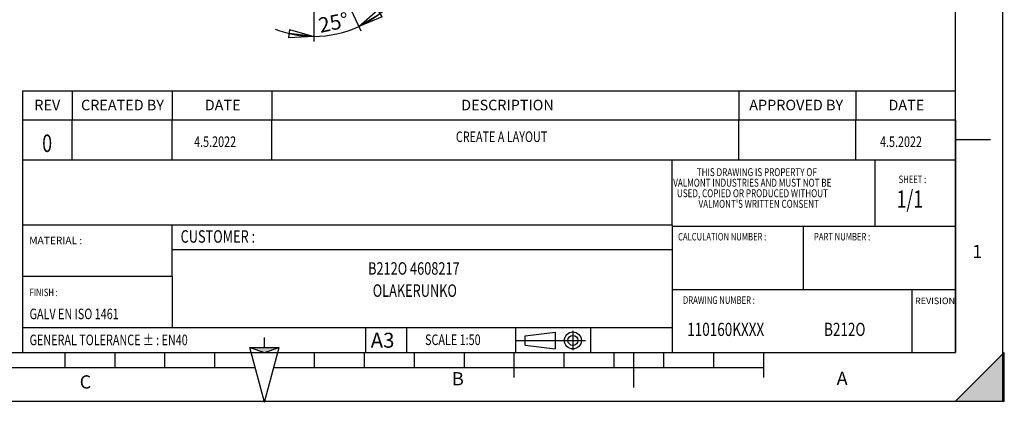
# Model space of a CAD drawing. Extents: x 11 to 14849, y -10 to 20976.
# Drawn here: x 4984 to 14849, y -10 to 3824 of the extents above; entities that cross this region are included whole.
import ezdxf
from ezdxf.enums import TextEntityAlignment as Align

# ---------------------------------------------------------------- set-up
doc = ezdxf.new("R2010")
doc.units = 0
doc.header["$LTSCALE"] = 50
doc.linetypes.add('SLD-CONTINUE', pattern=[0])
doc.linetypes.add('SLD-MIXTE-LONG', pattern=[34.29, 30.48, -1.27, 1.27, -1.27])
doc.layers.get('0').update_dxf_attribs({"linetype": 'CONTINUOUS'})
doc.layers.add('FORMAT', color=7, linetype='SLD-CONTINUE')
doc.styles.add('SLDTEXTSTYLE0', font='TXT', dxfattribs={"width": 0.75})
doc.dimstyles.new('SLDDIMSTYLE5', dxfattribs={"dimtxt": 150, "dimasz": 250, "dimexe": 0, "dimexo": 0.0625, "dimgap": 37.5, "dimtad": 1, "dimdec": 4, "dimlfac": 5, "dimzin": 12, "dimtxsty": 'SLDTEXTSTYLE0', "dimblk1": 'CLOSED', "dimblk2": 'CLOSED', "dimsah": 1, "dimcen": 0.09, "dimazin": 3, "dimtfac": 1, "dimtofl": 0, "dimtmove": 0, "dimatfit": 3, "dimtolj": 1, "dimtzin": 12})

# ---------------------------------------------------------------- blocks, each defined once
blk = doc.blocks.new('BLOCK1')
at = {"color": 7, "linetype": 'SLD-CONTINUE'}
for p, q in [((-9545.9, 2506.6), (-195.9, 2506.6)), ((-9545.9, 2506.6), (-9545.9, 176.6)), ((-9045.9, 2106.6), (-9045.9, 2506.6)), ((-8045.9, 2106.6), (-8045.9, 2506.6)), ((-7045.9, 2106.6), (-7045.9, 2506.6)), ((-2366.8, 2106.6), (-2366.8, 2506.6)), ((-1195.9, 2106.6), (-1195.9, 2506.6)), ((-195.9, 2506.6), (-195.9, 176.6)), ((-9545.9, 2106.6), (-195.9, 2106.6)), ((-3034.4, 1456.6), (-3034.4, 2106.6)), ((-1000.7, 1440.6), (-1000.7, 2106.6)), ((-9545.9, 1456.6), (-3034.4, 1456.6)), ((-8045.9, 941.6), (-8045.9, 1456.6)), ((-3034.4, 1456.6), (-3034.4, 176.6)), ((-3034.4, 1440.6), (-195.9, 1440.6)), ((-1723.9, 1440.6), (-1723.9, 808.6)), ((-8045.9, 1206.6), (-3034.4, 1206.6)), ((-9545.9, 941.6), (-8045.9, 941.6)), ((-8045.9, 941.6), (-8045.9, 426.6)), ((-3034.4, 808.6), (-195.9, 808.6)), ((-635.3, 808.6), (-635.3, 176.6)), ((-9545.9, 426.6), (-3034.4, 426.6)), ((-5694.8, 176.6), (-5694.8, 426.6)), ((-4602.4, 176.6), (-4602.4, 426.6)), ((-3855.2, 426.6), (-3855.2, 176.6)), ((-9545.9, 176.6), (-195.9, 176.6))]:
    blk.add_line(p, q, dxfattribs=at)
at = {"layer": 'FORMAT'}
for p, q in [((-6103.5, 176.6), (-6103.5, 426.6)), ((-4602.4, 296.4), (-3905.3, 296.4)), ((-4509.2, 343.6), (-4209.2, 378.6)), ((-4030.1, 393), (-4030.1, 199.7))]:
    blk.add_line(p, q, dxfattribs=at)
at = {"layer": 'FORMAT', "color": 7, "linetype": 'SLD-CONTINUE'}
for p, q in [((-4509.2, 249.1), (-4509.2, 343.6)), ((-4209.2, 378.6), (-4209.2, 214.1)), ((-4509.2, 249.1), (-4209.2, 214.1))]:
    blk.add_line(p, q, dxfattribs=at)
at = {"layer": 'FORMAT'}
for radius in [85, 50]:
    blk.add_circle((-4030.1, 296.4), radius, dxfattribs=at)
at = {"layer": 'FORMAT', "attachment_point": 1, "style": 'SLDTEXTSTYLE0'}
for s, insert, char_height in [('MATERIAL :', (-9477.1, 1335.9), 75), ('REVISION', (-601.9, 726.3), 66.15)]:
    blk.add_mtext(s, dxfattribs=dict(at, insert=insert, char_height=char_height))
at = {"layer": 'FORMAT', "color": 7, "style": 'SLDTEXTSTYLE0', "width": 0.75}
for tag, height, p in [('CREATE_A_LAYOUT', 105.8, (-5202.6, 2251.8)), ('REV', 175, (-9347.5, 2130.4)), ('AUTOATTR19', 105.8, (-8899.5, 2201.8)), ('AUTOATTR17', 105.8, (-7825.2, 2201.8)), ('AUTOATTR15', 105.8, (-2121.8, 2201.8)), ('AUTOATTR170', 105.8, (-953.2, 2201.8)), ('COPY_0', 79.4, (-2788.4, 1918.4)), ('COPY_1', 79.4, (-3024.8, 1812.6)), ('SHEET', 75, (-766.2, 1850)), ('COPY_2', 79.4, (-2987.4, 1706.8)), ('AUTOATTR1200', 172, (-786, 1573.7)), ('COPY_3', 79.4, (-2771.4, 1600.9)), ('AUTOATTR110', 125, (-7960.3, 1236.9)), ('CALCUL0', 75, (-2976.2, 1275.1)), ('PARTNUMBER', 75, (-1614.2, 1275.1)), ('AUTOATTR141', 125, (-6082.1, 916.5)), ('AUTOATTR500_0', 132.3, (-11634.8, 692.3)), ('FINITION', 75, (-9474, 716.9)), ('AUTOATTR142', 125, (-6035.6, 694.4)), ('DRAW', 75, (-2926.6, 639.6)), ('AUTOATTR220', 105.8, (-9474, 476.5)), ('AUTOATTR500_1', 132.3, (-11634.8, 339.5)), ('AUTOATTR7', 150, (-2952.3, 276.4)), ('AUTOATTR1', 150, (-1548.8, 276.4)), ('AUTOATTR300', 105.8, (-9474, 215.6)), ('AUTOATTR180', 105.8, (-5511.3, 217.4))]:
    blk.add_attdef(tag, text='', height=height, dxfattribs=at).set_placement(p, align=Align.BOTTOM_LEFT)
at = {"layer": 'FORMAT', "color": 7}
for tag in ['AUTOATTR2', 'AUTOATTR8', 'AUTOATTR23', 'AUTOATTR40', 'AUTOATTR143']:
    blk.add_attdef(tag, (0, 0), '', height=1, dxfattribs=at)
blk = doc.blocks.new('SW_TABLEANNOTATION_0')
at = {"layer": 'FORMAT', "color": 0}
for p, q in [((0, 0), (0, -288.9)), ((9350, 0), (0, 0)), ((500, 0), (500, -288.9)), ((1499.9, 0), (1499.9, -288.9)), ((2500, 0), (2500, -288.9)), ((7179.1, 0), (7179.1, -288.9)), ((8350, 0), (8350, -288.9)), ((9350, -288.9), (9350, 0)), ((0, -288.9), (9350, -288.9))]:
    blk.add_line(p, q, dxfattribs=at)
at = {"layer": 'FORMAT', "color": 0, "attachment_point": 1, "style": 'SLDTEXTSTYLE0'}
for s, insert, char_height in [('REV', (119.8, -87.1), 105.83), ('CREATED BY', (587.6, -87.1), 105.83), ('DATE', (1827.3, -87.1), 105.83), ('DESCRIPTION', (4396.5, -87.1), 105.833), ('APPROVED BY', (7283, -87.1), 105.833), ('DATE', (8677.3, -87.1), 105.83)]:
    blk.add_mtext(s, dxfattribs=dict(at, insert=insert, char_height=char_height))
blk = doc.blocks.new('_CLOSED')
at = {"color": 0, "linetype": 'BYBLOCK'}
for p, q in [((-1, 0.166667), (0, 0)), ((-1, 0.166667), (-1, -0.166667)), ((0, 0), (-1, -0.166667)), ((0, 0), (-1, 0))]:
    blk.add_line(p, q, dxfattribs=at)
blk = doc.blocks.new('_D_14')
at = {"layer": 'FORMAT'}
for p, q in [((7930.5, 4674.8), (7930.5, 3606.1)), ((8044.9, 4479.4), (8403.3, 3710.9))]:
    blk.add_line(p, q, dxfattribs=at)
for start, end in [(295, 316.23128), (270, 295), (248.76872, 270)]:
    blk.add_arc((7930.5, 4724.8), 1068.7, start, end, dxfattribs=at)
at = {"layer": 'FORMAT', "xscale": 250, "yscale": 250}
for p, rotation in [((8382.1, 3756.2, -37.5), 211.5834031301282), ((7930.5, 3656.1, -37.5), 353.4165968698729)]:
    blk.add_blockref('_CLOSED', p, dxfattribs=dict(at, rotation=rotation))
at = {"layer": 'FORMAT', "insert": (7965.1, 3837.2), "char_height": 150, "attachment_point": 1, "rotation": 12.0105, "style": 'SLDTEXTSTYLE0'}
blk.add_mtext('25°', dxfattribs=at)

msp = doc.modelspace()

# ---------------------------------------------------------------- hatches: boundary and pattern name
at = {"layer": 'FORMAT'}
for points in [[(7421.190567, 539.548391), (7288.171718, 539.548391), (7421.190567, 494.418109)], [(7421.190567, 494.418109), (7435.543773, 489.548391), (7582.915829, 539.548391), (7421.190567, 539.548391)], [(14360.543773, 1.140194), (14835.543773, 1.140194), (14835.543773, 476.140194)]]:
    msp.add_hatch(color=256, dxfattribs=at).paths.add_polyline_path(points, flags=0)

# ---------------------------------------------------------------- linework, layer by layer
at = {"color": 7, "linetype": 'SLD-CONTINUE'}
for p, q in [((14360.543773, 2621.719292), (14710.543773, 2621.719292)), ((14360.543773, 2621.719292), (14710.543773, 2621.719292)), ((14360.543773, 1.344292), (14710.543773, 1.344292))]:
    msp.add_line(p, q, dxfattribs=at)
at = {"layer": 'FORMAT'}
for p, q in [((14835.543773, 1.140194), (14835.543773, 20976.140194)), ((14360.543773, 489.548391), (14360.543773, 20476.140194)), ((7435.543773, -10.451609), (7288.171718, 539.548391)), ((7288.171718, 539.548391), (7435.543773, 489.548391)), ((7435.543773, 489.548391), (7582.915829, 539.548391)), ((510.543773, 489.548391), (14360.543773, 489.548391)), ((5435.543773, 489.548391), (5435.543773, 339.548391)), ((5935.543773, 489.548391), (5935.543773, 339.548391)), ((6435.543773, 489.548391), (6435.543773, 339.548391)), ((6935.543773, 489.548391), (6935.543773, 339.548391)), ((7935.543773, 489.548391), (7935.543773, 339.548391)), ((8435.543773, 489.548391), (8435.543773, 339.548391)), ((8935.543773, 489.548391), (8935.543773, 339.548391)), ((9435.543773, 489.548391), (9435.543773, 339.548391)), ((9935.543773, 489.548391), (9935.543773, 239.548391)), ((10435.543773, 489.548391), (10435.543773, 339.548391)), ((10935.543773, 489.548391), (10935.543773, 339.548391)), ((11435.543773, 489.548391), (11435.543773, 339.548391)), ((11935.543773, 489.548391), (11935.543773, 339.548391)), ((12435.543773, 489.548391), (12435.543773, 239.548391)), ((14848.954186, 489.550607), (14360.543773, 1.140194)), ((14848.954186, 1.140194), (14848.954186, 489.550607)), ((2435.543773, 339.548391), (7341.761556, 339.548391)), ((7529.325991, 339.548391), (12435.543773, 339.548391)), ((10.543773, 1.140194), (14835.543773, 1.140194)), ((14360.543773, 1.140194), (14848.954186, 1.140194))]:
    msp.add_line(p, q, dxfattribs=at)
at = {"layer": 'FORMAT', "linetype": 'SLD-MIXTE-LONG'}
msp.add_line((7435.543773, 539.548391), (7435.543773, 639.548391), dxfattribs=at)
at = {"layer": 'FORMAT', "color": 7, "linetype": 'SLD-CONTINUE'}
for p, q in [((7288.171718, 539.548391), (7582.915829, 539.548391)), ((7435.543773, -10.451609), (7582.915829, 539.548391)), ((11135.543773, 138.530871), (11135.543773, 489.548391))]:
    msp.add_line(p, q, dxfattribs=at)

# ---------------------------------------------------------------- block references
at = {"layer": 'FORMAT'}
msp.add_blockref('SW_TABLEANNOTATION_0', (5010.546893, 3108.432365), dxfattribs=at)
ref = msp.add_blockref('BLOCK1', (14556.422528, 312.961124), dxfattribs=at)
ref.add_attrib('REV', '0', dxfattribs={"color": 7, "height": 175, "style": 'SLDTEXTSTYLE0', "width": 0.75}).set_placement((5208.933241, 2443.371074), align=Align.BOTTOM_LEFT)
ref.add_attrib('AUTOATTR7', '110160KXXX', dxfattribs={"color": 7, "height": 132.2916667, "style": 'SLDTEXTSTYLE0', "width": 0.75}).set_placement((11672.282313, 612.992558), align=Align.BOTTOM_LEFT)
ref.add_attrib('CALCUL0', 'CALCULATION NUMBER :', dxfattribs={"color": 7, "height": 75, "style": 'SLDTEXTSTYLE0', "width": 0.75}).set_placement((11580.202341, 1588.066909), align=Align.BOTTOM_LEFT)
ref.add_attrib('DRAW', 'DRAWING NUMBER :', dxfattribs={"color": 7, "height": 75, "style": 'SLDTEXTSTYLE0', "width": 0.75}).set_placement((11629.784908, 952.602364), align=Align.BOTTOM_LEFT)
ref.add_attrib('AUTOATTR110', 'CUSTOMER : ', dxfattribs={"color": 7, "height": 125, "style": 'SLDTEXTSTYLE0', "width": 0.75}).set_placement((6596.080936, 1549.836707), align=Align.BOTTOM_LEFT)
ref.add_attrib('COPY_0', 'THIS DRAWING IS PROPERTY OF ', dxfattribs={"color": 7, "height": 79.375, "style": 'SLDTEXTSTYLE0', "width": 0.75}).set_placement((11767.982434, 2231.387503), align=Align.BOTTOM_LEFT)
ref.add_attrib('COPY_1', 'VALMONT INDUSTRIES AND MUST NOT BE ', dxfattribs={"color": 7, "height": 79.375, "style": 'SLDTEXTSTYLE0', "width": 0.75}).set_placement((11531.658167, 2125.554171), align=Align.BOTTOM_LEFT)
ref.add_attrib('COPY_2', 'USED, COPIED OR PRODUCED WITHOUT', dxfattribs={"color": 7, "height": 79.375, "style": 'SLDTEXTSTYLE0', "width": 0.75}).set_placement((11569.030559, 2019.720839), align=Align.BOTTOM_LEFT)
ref.add_attrib('COPY_3', "VALMONT'S WRITTEN CONSENT", dxfattribs={"color": 7, "height": 79.375, "style": 'SLDTEXTSTYLE0', "width": 0.75}).set_placement((11784.97828, 1913.887507), align=Align.BOTTOM_LEFT)
ref.add_attrib('PARTNUMBER', 'PART NUMBER : ', dxfattribs={"color": 7, "height": 75, "style": 'SLDTEXTSTYLE0', "width": 0.75}).set_placement((12942.2048, 1588.066909), align=Align.BOTTOM_LEFT)
ref.add_attrib('AUTOATTR17', '4.5.2022', dxfattribs={"color": 7, "height": 105.8333333, "style": 'SLDTEXTSTYLE0', "width": 0.75}).set_placement((6731.268442, 2514.714576), align=Align.BOTTOM_LEFT)
ref.add_attrib('AUTOATTR180', 'SCALE 1:50', dxfattribs={"color": 7, "height": 105.8333333, "style": 'SLDTEXTSTYLE0', "width": 0.75}).set_placement((9045.117014, 530.402697), align=Align.BOTTOM_LEFT)
ref.add_attrib('AUTOATTR300', 'GENERAL TOLERANCE %%p : EN40', dxfattribs={"color": 7, "height": 105.83333333, "style": 'SLDTEXTSTYLE0', "width": 0.75}).set_placement((5082.416834, 528.577455), align=Align.BOTTOM_LEFT)
ref.add_attrib('AUTOATTR220', 'GALV EN ISO 1461', dxfattribs={"color": 7, "height": 105.83333333, "style": 'SLDTEXTSTYLE0', "width": 0.75}).set_placement((5082.416834, 789.448782), align=Align.BOTTOM_LEFT)
ref.add_attrib('FINITION', 'FINISH :', dxfattribs={"color": 7, "height": 75, "style": 'SLDTEXTSTYLE0', "width": 0.75}).set_placement((5082.416834, 1029.847717), align=Align.BOTTOM_LEFT)
ref.add_attrib('AUTOATTR142', 'OLAKERUNKO', dxfattribs={"color": 7, "height": 125, "style": 'SLDTEXTSTYLE0', "width": 0.75}).set_placement((8520.793574, 1007.379088), align=Align.BOTTOM_LEFT)
ref.add_attrib('AUTOATTR141', 'B212O 4608217', dxfattribs={"color": 7, "height": 125, "style": 'SLDTEXTSTYLE0', "width": 0.75}).set_placement((8474.341765, 1229.462628), align=Align.BOTTOM_LEFT)
ref.add_attrib('AUTOATTR1', 'B212O', dxfattribs={"color": 7, "height": 132.2916667, "style": 'SLDTEXTSTYLE0', "width": 0.75}).set_placement((13043.106732, 612.992558), align=Align.BOTTOM_LEFT)
ref.add_attrib('AUTOATTR1200', '1/1', dxfattribs={"color": 7, "height": 171.9791667, "style": 'SLDTEXTSTYLE0', "width": 0.75}).set_placement((13770.453716, 1886.620733), align=Align.BOTTOM_LEFT)
ref.add_attrib('CREATE_A_LAYOUT', 'CREATE A LAYOUT', dxfattribs={"color": 7, "height": 105.83333333, "style": 'SLDTEXTSTYLE0', "width": 0.75}).set_placement((9353.830896, 2564.714567), align=Align.BOTTOM_LEFT)
ref.add_attrib('AUTOATTR170', '4.5.2022', dxfattribs={"color": 7, "height": 105.8333333, "style": 'SLDTEXTSTYLE0', "width": 0.75}).set_placement((13603.207925, 2514.714576), align=Align.BOTTOM_LEFT)
ref.add_attrib('SHEET', 'SHEET :', dxfattribs={"color": 7, "height": 75, "style": 'SLDTEXTSTYLE0', "width": 0.75}).set_placement((13790.272447, 2162.934763), align=Align.BOTTOM_LEFT)

# ---------------------------------------------------------------- texts
at = {"layer": 'FORMAT', "attachment_point": 1, "style": 'SLDTEXTSTYLE0'}
for s, insert, char_height in [('1', (14528.37266, 1566.948801), 132.291667), ('A3', (8500.42225, 686.2004), 150), ('C', (5584.622546, 260.055289), 132.291667), ('B', (9314.798773, 291.639579), 132.291667), ('A', (13169.297149, 295.000546), 132.291667), ('A', (13169.297149, 295.000546), 132.291667)]:
    msp.add_mtext(s, dxfattribs=dict(at, insert=insert, char_height=char_height))

# ---------------------------------------------------------------- dimensions: what is measured, and where the dimension line sits
at = {"layer": 'FORMAT'}
dim = msp.add_angular_dim_2l(base=(8161.808912, 3681.425665), line1=((8023.769024, 4524.758947), (7930.507492, 4724.758947)), line2=((7930.507492, 4724.759328), (7930.507492, 5515.650976)), dimstyle='SLDDIMSTYLE5', dxfattribs=at)
dim.commit()
dim.dimension.update_dxf_attribs({"geometry": '_D_14', "text_midpoint": (8152.887038, 3679.487679), "dimtype": 162})

doc.saveas('drawing.dxf')
